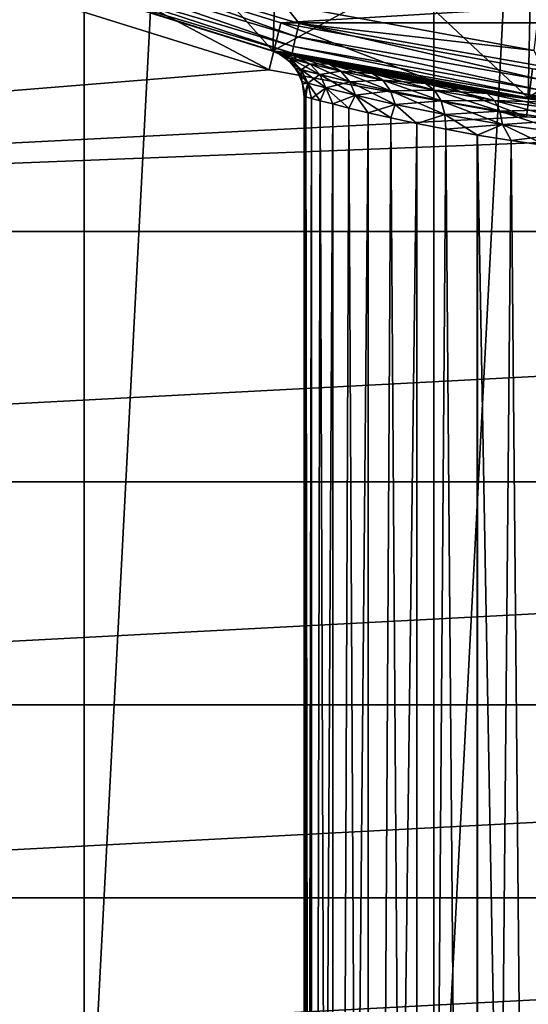
# Model space of a CAD drawing. Units: millimetres. Extents: x -35 to 185, y -65 to 35.
# Drawn here: x -8 to -3, y -31 to -21 of the extents above; entities that cross this region are included whole.
import ezdxf

# ---------------------------------------------------------------- set-up
doc = ezdxf.new("R2010")
doc.units = ezdxf.units.MM
doc.header["$LTSCALE"] = 127.314815
for name, color, linetype in [('1', 7, 'CONTINUOUS'), ('20', 7, 'CONTINUOUS'), ('22', 7, 'CONTINUOUS'), ('23', 7, 'CONTINUOUS'), ('3', 7, 'CONTINUOUS'), ('39', 7, 'CONTINUOUS'), ('40', 7, 'CONTINUOUS'), ('44', 7, 'CONTINUOUS'), ('56', 7, 'CONTINUOUS'), ('59', 7, 'CONTINUOUS'), ('60', 7, 'CONTINUOUS'), ('61', 7, 'CONTINUOUS'), ('64', 7, 'CONTINUOUS')]:
    doc.layers.add(name, color=color, linetype=linetype)

msp = doc.modelspace()

# ---------------------------------------------------------------- linework, layer by layer
at = {"layer": '1', "color": 7, "linetype": 'CONTINUOUS', "true_color": 0xe0f2ff}
for points in [[(-5.241, -21.264, 66.5), (7.766, -20.477, 66.5), (-7.766, -20.477, 66.5), (-5.241, -21.264, 66.5)], [(5.241, -21.264, 66.5), (7.766, -20.477, 66.5), (-5.241, -21.264, 66.5), (5.241, -21.264, 66.5)], [(-2.64, -21.74, 66.5), (5.241, -21.264, 66.5), (-5.241, -21.264, 66.5), (-2.64, -21.74, 66.5)]]:
    msp.add_3dface(points, dxfattribs=at)
at = {"layer": '20', "color": 7, "linetype": 'CONTINUOUS', "true_color": 0xaaaaaa}
for points in [[(-3.659, 34.808, 37.5), (0, 35, 37.5), (-3.659, -34.808, 37.5), (-3.659, 34.808, 37.5)], [(-3.659, -34.808, 37.5), (0, 35, 37.5), (0, -35, 37.5), (-3.659, -34.808, 37.5)], [(-7.277, 34.235, 37.5), (-3.659, 34.808, 37.5), (-7.277, -34.235, 37.5), (-7.277, 34.235, 37.5)], [(-7.277, -34.235, 37.5), (-3.659, 34.808, 37.5), (-3.659, -34.808, 37.5), (-7.277, -34.235, 37.5)], [(-10.816, 33.287, 37.5), (-7.277, 34.235, 37.5), (-10.816, -33.287, 37.5), (-10.816, 33.287, 37.5)], [(-10.816, -33.287, 37.5), (-7.277, 34.235, 37.5), (-7.277, -34.235, 37.5), (-10.816, -33.287, 37.5)]]:
    msp.add_3dface(points, dxfattribs=at)
at = {"layer": '22', "color": 7, "linetype": 'CONTINUOUS', "true_color": 0xaaaaaa}
for points in [[(-7.943, -20.944, 46.5), (-26.01, -23.42, 46.5), (-5.361, -21.749, 46.5), (-7.943, -20.944, 46.5)], [(-5.361, -21.749, 46.5), (-26.01, -23.42, 46.5), (-2.7, -22.237, 46.5), (-5.361, -21.749, 46.5)], [(-2.7, -22.237, 46.5), (-26.01, -23.42, 46.5), (0, -22.4, 46.5), (-2.7, -22.237, 46.5)], [(-26.01, -23.42, 46.5), (26.01, -23.42, 46.5), (0, -22.4, 46.5), (-26.01, -23.42, 46.5)], [(-26.01, -23.42, 46.5), (-23.42, -26.01, 46.5), (26.01, -23.42, 46.5), (-26.01, -23.42, 46.5)], [(-23.42, -26.01, 46.5), (23.42, -26.01, 46.5), (26.01, -23.42, 46.5), (-23.42, -26.01, 46.5)], [(-23.42, -26.01, 46.5), (-20.572, -28.316, 46.5), (23.42, -26.01, 46.5), (-23.42, -26.01, 46.5)], [(-20.572, -28.316, 46.5), (20.572, -28.316, 46.5), (23.42, -26.01, 46.5), (-20.572, -28.316, 46.5)], [(-20.572, -28.316, 46.5), (-17.5, -30.311, 46.5), (20.572, -28.316, 46.5), (-20.572, -28.316, 46.5)], [(-17.5, -30.311, 46.5), (17.5, -30.311, 46.5), (20.572, -28.316, 46.5), (-17.5, -30.311, 46.5)], [(-17.5, -30.311, 46.5), (-14.236, -31.974, 46.5), (17.5, -30.311, 46.5), (-17.5, -30.311, 46.5)], [(-14.236, -31.974, 46.5), (14.236, -31.974, 46.5), (17.5, -30.311, 46.5), (-14.236, -31.974, 46.5)]]:
    msp.add_3dface(points, dxfattribs=at)
at = {"layer": '23', "color": 7, "linetype": 'CONTINUOUS', "true_color": 0xaaaaaa}
for points in [[(-5.361, -21.749, 66), (-7.943, -20.944, 66), (-5.361, -21.749, 46.5), (-5.361, -21.749, 66)], [(-7.943, -20.944, 66), (-7.943, -20.944, 46.5), (-5.361, -21.749, 46.5), (-7.943, -20.944, 66)], [(-2.7, -22.237, 66), (-5.361, -21.749, 66), (-2.7, -22.237, 46.5), (-2.7, -22.237, 66)], [(-5.361, -21.749, 66), (-5.361, -21.749, 46.5), (-2.7, -22.237, 46.5), (-5.361, -21.749, 66)], [(0, -22.4, 66), (-2.7, -22.237, 66), (0, -22.4, 46.5), (0, -22.4, 66)], [(-2.7, -22.237, 66), (-2.7, -22.237, 46.5), (0, -22.4, 46.5), (-2.7, -22.237, 66)]]:
    msp.add_3dface(points, dxfattribs=at)
at = {"layer": '3', "color": 7, "linetype": 'CONTINUOUS', "true_color": 0xe0f2ff}
for points in [[(-5.361, -21.749, 66), (-7.766, -20.477, 66.5), (-7.943, -20.944, 66), (-5.361, -21.749, 66)], [(-5.241, -21.264, 66.5), (-7.766, -20.477, 66.5), (-5.361, -21.749, 66), (-5.241, -21.264, 66.5)], [(-2.7, -22.237, 66), (-5.241, -21.264, 66.5), (-5.361, -21.749, 66), (-2.7, -22.237, 66)], [(-2.64, -21.74, 66.5), (-5.241, -21.264, 66.5), (-2.7, -22.237, 66), (-2.64, -21.74, 66.5)], [(0, -22.4, 66), (-2.64, -21.74, 66.5), (-2.7, -22.237, 66), (0, -22.4, 66)]]:
    msp.add_3dface(points, dxfattribs=at)
at = {"layer": '39', "color": 7, "linetype": 'CONTINUOUS', "true_color": 0xaaaaaa}
for points in [[(-5.325, -21.553, 97.809), (-7.89, -20.754, 97.809), (-5.379, -21.54, 86.3), (-5.325, -21.553, 97.809)], [(-5.379, -21.54, 86.3), (-7.89, -20.754, 97.809), (-5.325, -21.553, 69.3), (-5.379, -21.54, 86.3)], [(-5.325, -21.553, 69.3), (-7.89, -20.754, 97.809), (-7.89, -20.754, 69.3), (-5.325, -21.553, 69.3)], [(-5.314, -21.556, 87.154), (-5.325, -21.553, 97.809), (-5.379, -21.54, 86.3), (-5.314, -21.556, 87.154)], [(-5.314, -21.556, 85.446), (-5.379, -21.54, 86.3), (-5.325, -21.553, 69.3), (-5.314, -21.556, 85.446)], [(-2.682, -22.038, 97.809), (-5.325, -21.553, 97.809), (-2.77, -22.027, 91.015), (-2.682, -22.038, 97.809)], [(-2.77, -22.027, 91.015), (-5.325, -21.553, 97.809), (-3.125, -21.98, 90.777), (-2.77, -22.027, 91.015)], [(-3.125, -21.98, 90.777), (-5.325, -21.553, 97.809), (-3.462, -21.929, 90.51), (-3.125, -21.98, 90.777)], [(-3.462, -21.929, 90.51), (-5.325, -21.553, 97.809), (-3.778, -21.877, 90.215), (-3.462, -21.929, 90.51)], [(-3.778, -21.877, 90.215), (-5.325, -21.553, 97.809), (-4.071, -21.824, 89.894), (-3.778, -21.877, 90.215)], [(-4.071, -21.824, 89.894), (-5.325, -21.553, 97.809), (-4.339, -21.773, 89.551), (-4.071, -21.824, 89.894)], [(-4.339, -21.773, 89.551), (-5.325, -21.553, 97.809), (-4.579, -21.724, 89.187), (-4.339, -21.773, 89.551)], [(-4.579, -21.724, 89.187), (-5.325, -21.553, 97.809), (-4.789, -21.679, 88.805), (-4.579, -21.724, 89.187)], [(-4.789, -21.679, 88.805), (-5.325, -21.553, 97.809), (-4.969, -21.638, 88.407), (-4.789, -21.679, 88.805)], [(-4.969, -21.638, 88.407), (-5.325, -21.553, 97.809), (-5.116, -21.604, 87.998), (-4.969, -21.638, 88.407)], [(-5.116, -21.604, 87.998), (-5.325, -21.553, 97.809), (-5.232, -21.576, 87.579), (-5.116, -21.604, 87.998)], [(-5.232, -21.576, 87.579), (-5.325, -21.553, 97.809), (-5.314, -21.556, 87.154), (-5.232, -21.576, 87.579)], [(-2.682, -22.038, 69.3), (-5.314, -21.556, 85.446), (-5.325, -21.553, 69.3), (-2.682, -22.038, 69.3)], [(-5.232, -21.576, 85.022), (-5.314, -21.556, 85.446), (-2.682, -22.038, 69.3), (-5.232, -21.576, 85.022)], [(-5.117, -21.604, 84.603), (-5.232, -21.576, 85.022), (-2.682, -22.038, 69.3), (-5.117, -21.604, 84.603)], [(-4.969, -21.638, 84.193), (-5.117, -21.604, 84.603), (-2.682, -22.038, 69.3), (-4.969, -21.638, 84.193)], [(-4.789, -21.678, 83.796), (-4.969, -21.638, 84.193), (-2.682, -22.038, 69.3), (-4.789, -21.678, 83.796)], [(-4.579, -21.724, 83.414), (-4.789, -21.678, 83.796), (-2.682, -22.038, 69.3), (-4.579, -21.724, 83.414)], [(-4.34, -21.773, 83.05), (-4.579, -21.724, 83.414), (-2.682, -22.038, 69.3), (-4.34, -21.773, 83.05)], [(-4.072, -21.824, 82.706), (-4.34, -21.773, 83.05), (-2.682, -22.038, 69.3), (-4.072, -21.824, 82.706)], [(-3.779, -21.877, 82.386), (-4.072, -21.824, 82.706), (-2.682, -22.038, 69.3), (-3.779, -21.877, 82.386)], [(-3.462, -21.929, 82.091), (-3.779, -21.877, 82.386), (-2.682, -22.038, 69.3), (-3.462, -21.929, 82.091)], [(-3.125, -21.979, 81.823), (-3.462, -21.929, 82.091), (-2.682, -22.038, 69.3), (-3.125, -21.979, 81.823)], [(-2.77, -22.027, 81.585), (-3.125, -21.979, 81.823), (-2.682, -22.038, 69.3), (-2.77, -22.027, 81.585)], [(-2.399, -22.07, 91.222), (-2.682, -22.038, 97.809), (-2.77, -22.027, 91.015), (-2.399, -22.07, 91.222)], [(-2.4, -22.07, 81.378), (-2.77, -22.027, 81.585), (-2.682, -22.038, 69.3), (-2.4, -22.07, 81.378)], [(0, -22.2, 69.3), (-2.4, -22.07, 81.378), (-2.682, -22.038, 69.3), (0, -22.2, 69.3)]]:
    msp.add_3dface(points, dxfattribs=at)
at = {"layer": '40', "color": 7, "linetype": 'CONTINUOUS', "true_color": 0xaaaaaa}
msp.add_3dface([(-2.623, -21.55, 98.309), (0, 0.05, 98.688), (-5.207, -21.076, 98.309), (-2.623, -21.55, 98.309)], dxfattribs=at)
at = {"layer": '44', "color": 7, "linetype": 'CONTINUOUS', "true_color": 0xaaaaaa}
for points in [[(-5.325, -21.553, 69.3), (-7.89, -20.754, 69.3), (-6.566, -20.16, 69.3), (-5.325, -21.553, 69.3)], [(-5.325, -21.553, 69.3), (-6.566, -20.16, 69.3), (-5.285, -20.532, 69.3), (-5.325, -21.553, 69.3)], [(-5.325, -21.553, 69.3), (-5.285, -20.532, 69.3), (-3.982, -20.824, 69.3), (-5.325, -21.553, 69.3)], [(-2.682, -22.038, 69.3), (-5.325, -21.553, 69.3), (-3.982, -20.824, 69.3), (-2.682, -22.038, 69.3)], [(-2.682, -22.038, 69.3), (-3.982, -20.824, 69.3), (-2.663, -21.032, 69.3), (-2.682, -22.038, 69.3)], [(-2.682, -22.038, 69.3), (-2.663, -21.032, 69.3), (-1.334, -21.158, 69.3), (-2.682, -22.038, 69.3)], [(-2.682, -22.038, 69.3), (-1.334, -21.158, 69.3), (0, -21.2, 69.3), (-2.682, -22.038, 69.3)], [(0, -22.2, 69.3), (-2.682, -22.038, 69.3), (0, -21.2, 69.3), (0, -22.2, 69.3)]]:
    msp.add_3dface(points, dxfattribs=at)
at = {"layer": '56', "color": 7, "linetype": 'CONTINUOUS', "true_color": 0xaaaaaa}
for points in [[(-5.085, -21.404, 98.21), (-7.494, -20.54, 98.282), (-7.541, -20.669, 98.21), (-5.085, -21.404, 98.21)], [(-5.053, -21.271, 98.282), (-5.207, -21.076, 98.309), (-7.494, -20.54, 98.282), (-5.053, -21.271, 98.282)], [(-5.053, -21.271, 98.282), (-7.494, -20.54, 98.282), (-5.085, -21.404, 98.21), (-5.053, -21.271, 98.282)], [(-7.89, -20.754, 97.809), (-5.325, -21.553, 97.809), (-7.602, -20.836, 97.961), (-7.89, -20.754, 97.809)], [(-5.11, -21.509, 98.099), (-7.541, -20.669, 98.21), (-7.578, -20.771, 98.099), (-5.11, -21.509, 98.099)], [(-5.085, -21.404, 98.21), (-7.541, -20.669, 98.21), (-5.11, -21.509, 98.099), (-5.085, -21.404, 98.21)], [(-5.126, -21.577, 97.961), (-7.578, -20.771, 98.099), (-7.602, -20.836, 97.961), (-5.126, -21.577, 97.961)], [(-5.325, -21.553, 97.809), (-5.126, -21.577, 97.961), (-7.602, -20.836, 97.961), (-5.325, -21.553, 97.809)], [(-5.11, -21.509, 98.099), (-7.578, -20.771, 98.099), (-5.126, -21.577, 97.961), (-5.11, -21.509, 98.099)], [(-2.623, -21.55, 98.309), (-5.207, -21.076, 98.309), (-5.053, -21.271, 98.282), (-2.623, -21.55, 98.309)], [(-2.56, -21.849, 98.21), (-5.053, -21.271, 98.282), (-5.085, -21.404, 98.21), (-2.56, -21.849, 98.21)], [(-2.544, -21.713, 98.282), (-2.623, -21.55, 98.309), (-5.053, -21.271, 98.282), (-2.544, -21.713, 98.282)], [(-2.544, -21.713, 98.282), (-5.053, -21.271, 98.282), (-2.56, -21.849, 98.21), (-2.544, -21.713, 98.282)], [(-2.572, -21.957, 98.099), (-5.085, -21.404, 98.21), (-5.11, -21.509, 98.099), (-2.572, -21.957, 98.099)], [(-2.56, -21.849, 98.21), (-5.085, -21.404, 98.21), (-2.572, -21.957, 98.099), (-2.56, -21.849, 98.21)], [(-5.325, -21.553, 97.809), (-2.682, -22.038, 97.809), (-5.126, -21.577, 97.961), (-5.325, -21.553, 97.809)], [(-2.58, -22.026, 97.961), (-5.11, -21.509, 98.099), (-5.126, -21.577, 97.961), (-2.58, -22.026, 97.961)], [(-2.682, -22.038, 97.809), (-2.58, -22.026, 97.961), (-5.126, -21.577, 97.961), (-2.682, -22.038, 97.809)], [(-2.572, -21.957, 98.099), (-5.11, -21.509, 98.099), (-2.58, -22.026, 97.961), (-2.572, -21.957, 98.099)]]:
    msp.add_3dface(points, dxfattribs=at)
at = {"layer": '59', "color": 7, "linetype": 'CONTINUOUS', "true_color": 0xaaaaaa}
for points in [[(-5, -61.45, 86.3), (-4.924, -61.45, 87.168), (-5, -22.025, 86.3), (-5, -61.45, 86.3)], [(-5, -22.025, 86.3), (-4.924, -61.45, 87.168), (-4.982, -22.03, 86.728), (-5, -22.025, 86.3)], [(-4.982, -22.03, 86.728), (-4.924, -61.45, 87.168), (-4.926, -22.045, 87.155), (-4.982, -22.03, 86.728)], [(-4.926, -22.045, 87.155), (-4.924, -61.45, 87.168), (-4.834, -22.07, 87.577), (-4.926, -22.045, 87.155)], [(-4.924, -61.45, 87.168), (-4.698, -61.45, 88.01), (-4.834, -22.07, 87.577), (-4.924, -61.45, 87.168)], [(-4.834, -22.07, 87.577), (-4.698, -61.45, 88.01), (-4.705, -22.103, 87.992), (-4.834, -22.07, 87.577)], [(-4.705, -22.103, 87.992), (-4.698, -61.45, 88.01), (-4.54, -22.145, 88.396), (-4.705, -22.103, 87.992)], [(-4.698, -61.45, 88.01), (-4.33, -61.45, 88.8), (-4.54, -22.145, 88.396), (-4.698, -61.45, 88.01)], [(-4.54, -22.145, 88.396), (-4.33, -61.45, 88.8), (-4.338, -22.194, 88.786), (-4.54, -22.145, 88.396)], [(-4.338, -22.194, 88.786), (-4.33, -61.45, 88.8), (-4.103, -22.248, 89.158), (-4.338, -22.194, 88.786)], [(-4.33, -61.45, 88.8), (-3.83, -61.45, 89.514), (-4.103, -22.248, 89.158), (-4.33, -61.45, 88.8)], [(-4.103, -22.248, 89.158), (-3.83, -61.45, 89.514), (-3.834, -22.306, 89.509), (-4.103, -22.248, 89.158)], [(-3.834, -22.306, 89.509), (-3.83, -61.45, 89.514), (-3.535, -22.365, 89.836), (-3.834, -22.306, 89.509)], [(-3.83, -61.45, 89.514), (-3.214, -61.45, 90.13), (-3.535, -22.365, 89.836), (-3.83, -61.45, 89.514)], [(-3.535, -22.365, 89.836), (-3.214, -61.45, 90.13), (-3.209, -22.425, 90.135), (-3.535, -22.365, 89.836)], [(-3.214, -61.45, 90.13), (-2.5, -61.45, 90.63), (-3.209, -22.425, 90.135), (-3.214, -61.45, 90.13)], [(-3.209, -22.425, 90.135), (-2.5, -61.45, 90.63), (-2.858, -22.482, 90.403), (-3.209, -22.425, 90.135)], [(-2.858, -22.482, 90.403), (-2.5, -61.45, 90.63), (-2.486, -22.535, 90.638), (-2.858, -22.482, 90.403)]]:
    msp.add_3dface(points, dxfattribs=at)
at = {"layer": '60', "color": 7, "linetype": 'CONTINUOUS', "true_color": 0xaaaaaa}
for points in [[(-5, -61.45, 86.3), (-5, -22.025, 86.3), (-4.982, -22.03, 85.872), (-5, -61.45, 86.3)], [(-4.926, -22.045, 85.445), (-5, -61.45, 86.3), (-4.982, -22.03, 85.872), (-4.926, -22.045, 85.445)], [(-4.924, -61.45, 85.432), (-5, -61.45, 86.3), (-4.926, -22.045, 85.445), (-4.924, -61.45, 85.432)], [(-4.834, -22.07, 85.023), (-4.924, -61.45, 85.432), (-4.926, -22.045, 85.445), (-4.834, -22.07, 85.023)], [(-4.705, -22.103, 84.609), (-4.924, -61.45, 85.432), (-4.834, -22.07, 85.023), (-4.705, -22.103, 84.609)], [(-4.698, -61.45, 84.59), (-4.924, -61.45, 85.432), (-4.705, -22.103, 84.609), (-4.698, -61.45, 84.59)], [(-4.54, -22.145, 84.205), (-4.698, -61.45, 84.59), (-4.705, -22.103, 84.609), (-4.54, -22.145, 84.205)], [(-4.339, -22.194, 83.815), (-4.698, -61.45, 84.59), (-4.54, -22.145, 84.205), (-4.339, -22.194, 83.815)], [(-4.33, -61.45, 83.8), (-4.698, -61.45, 84.59), (-4.339, -22.194, 83.815), (-4.33, -61.45, 83.8)], [(-4.103, -22.248, 83.443), (-4.33, -61.45, 83.8), (-4.339, -22.194, 83.815), (-4.103, -22.248, 83.443)], [(-3.835, -22.305, 83.092), (-4.33, -61.45, 83.8), (-4.103, -22.248, 83.443), (-3.835, -22.305, 83.092)], [(-3.83, -61.45, 83.086), (-4.33, -61.45, 83.8), (-3.835, -22.305, 83.092), (-3.83, -61.45, 83.086)], [(-3.536, -22.365, 82.765), (-3.83, -61.45, 83.086), (-3.835, -22.305, 83.092), (-3.536, -22.365, 82.765)], [(-3.214, -61.45, 82.47), (-3.83, -61.45, 83.086), (-3.536, -22.365, 82.765), (-3.214, -61.45, 82.47)], [(-3.21, -22.424, 82.466), (-3.214, -61.45, 82.47), (-3.536, -22.365, 82.765), (-3.21, -22.424, 82.466)], [(-2.859, -22.482, 82.198), (-3.214, -61.45, 82.47), (-3.21, -22.424, 82.466), (-2.859, -22.482, 82.198)], [(-2.5, -61.45, 81.97), (-3.214, -61.45, 82.47), (-2.859, -22.482, 82.198), (-2.5, -61.45, 81.97)], [(-2.487, -22.535, 81.962), (-2.5, -61.45, 81.97), (-2.859, -22.482, 82.198), (-2.487, -22.535, 81.962)]]:
    msp.add_3dface(points, dxfattribs=at)
at = {"layer": '61', "color": 7, "linetype": 'CONTINUOUS', "true_color": 0xaaaaaa}
for points in [[(-5.314, -21.556, 87.154), (-5.379, -21.54, 86.3), (-5.277, -21.567, 87.154), (-5.314, -21.556, 87.154)], [(-5.277, -21.567, 87.154), (-5.379, -21.54, 86.3), (-5.345, -21.55, 86.3), (-5.277, -21.567, 87.154)], [(-5.277, -21.567, 87.154), (-5.345, -21.55, 86.3), (-5.139, -21.638, 87.13), (-5.277, -21.567, 87.154)], [(-5.139, -21.638, 87.13), (-5.345, -21.55, 86.3), (-5.256, -21.589, 86.3), (-5.139, -21.638, 87.13)], [(-5.232, -21.576, 87.579), (-5.314, -21.556, 87.154), (-5.277, -21.567, 87.154), (-5.232, -21.576, 87.579)], [(-5.073, -21.616, 87.984), (-5.232, -21.576, 87.579), (-5.277, -21.567, 87.154), (-5.073, -21.616, 87.984)], [(-5.073, -21.616, 87.984), (-5.277, -21.567, 87.154), (-4.942, -21.687, 87.936), (-5.073, -21.616, 87.984)], [(-4.942, -21.687, 87.936), (-5.277, -21.567, 87.154), (-5.139, -21.638, 87.13), (-4.942, -21.687, 87.936)], [(-5.116, -21.604, 87.998), (-5.232, -21.576, 87.579), (-5.073, -21.616, 87.984), (-5.116, -21.604, 87.998)], [(-5.206, -21.621, 86.3), (-5.139, -21.638, 87.13), (-5.256, -21.589, 86.3), (-5.206, -21.621, 86.3)], [(-5.139, -21.638, 87.13), (-5.206, -21.621, 86.3), (-5.031, -21.748, 87.108), (-5.139, -21.638, 87.13)], [(-5.031, -21.748, 87.108), (-5.206, -21.621, 86.3), (-5.15, -21.668, 86.3), (-5.031, -21.748, 87.108)], [(-5.095, -21.732, 86.3), (-5.031, -21.748, 87.108), (-5.15, -21.668, 86.3), (-5.095, -21.732, 86.3)], [(-4.942, -21.687, 87.936), (-5.139, -21.638, 87.13), (-4.84, -21.798, 87.894), (-4.942, -21.687, 87.936)], [(-4.84, -21.798, 87.894), (-5.139, -21.638, 87.13), (-5.031, -21.748, 87.108), (-4.84, -21.798, 87.894)], [(-4.969, -21.638, 88.407), (-5.116, -21.604, 87.998), (-5.073, -21.616, 87.984), (-4.969, -21.638, 88.407)], [(-4.743, -21.692, 88.766), (-4.969, -21.638, 88.407), (-5.073, -21.616, 87.984), (-4.743, -21.692, 88.766)], [(-4.743, -21.692, 88.766), (-5.073, -21.616, 87.984), (-4.622, -21.763, 88.697), (-4.743, -21.692, 88.766)], [(-4.622, -21.763, 88.697), (-5.073, -21.616, 87.984), (-4.942, -21.687, 87.936), (-4.622, -21.763, 88.697)], [(-4.789, -21.679, 88.805), (-4.969, -21.638, 88.407), (-4.743, -21.692, 88.766), (-4.789, -21.679, 88.805)], [(-4.579, -21.724, 89.187), (-4.789, -21.679, 88.805), (-4.296, -21.788, 89.481), (-4.579, -21.724, 89.187)], [(-4.296, -21.788, 89.481), (-4.789, -21.679, 88.805), (-4.743, -21.692, 88.766), (-4.296, -21.788, 89.481)], [(-5.031, -21.748, 87.108), (-5.095, -21.732, 86.3), (-4.962, -21.888, 87.092), (-5.031, -21.748, 87.108)], [(-4.962, -21.888, 87.092), (-5.095, -21.732, 86.3), (-5.069, -21.772, 86.3), (-4.962, -21.888, 87.092)], [(-5.024, -21.871, 86.3), (-4.962, -21.888, 87.092), (-5.069, -21.772, 86.3), (-5.024, -21.871, 86.3)], [(-4.84, -21.798, 87.894), (-5.031, -21.748, 87.108), (-4.775, -21.937, 87.863), (-4.84, -21.798, 87.894)], [(-4.775, -21.937, 87.863), (-5.031, -21.748, 87.108), (-4.962, -21.888, 87.092), (-4.775, -21.937, 87.863)], [(-4.622, -21.763, 88.697), (-4.942, -21.687, 87.936), (-4.528, -21.873, 88.637), (-4.622, -21.763, 88.697)], [(-4.528, -21.873, 88.637), (-4.942, -21.687, 87.936), (-4.84, -21.798, 87.894), (-4.528, -21.873, 88.637)], [(-4.296, -21.788, 89.481), (-4.743, -21.692, 88.766), (-4.188, -21.858, 89.393), (-4.296, -21.788, 89.481)], [(-4.188, -21.858, 89.393), (-4.743, -21.692, 88.766), (-4.622, -21.763, 88.697), (-4.188, -21.858, 89.393)], [(-4.188, -21.858, 89.393), (-4.622, -21.763, 88.697), (-4.106, -21.968, 89.317), (-4.188, -21.858, 89.393)], [(-4.106, -21.968, 89.317), (-4.622, -21.763, 88.697), (-4.528, -21.873, 88.637), (-4.106, -21.968, 89.317)], [(-4.339, -21.773, 89.551), (-4.579, -21.724, 89.187), (-4.296, -21.788, 89.481), (-4.339, -21.773, 89.551)], [(-4.071, -21.824, 89.894), (-4.339, -21.773, 89.551), (-3.746, -21.892, 90.114), (-4.071, -21.824, 89.894)], [(-3.746, -21.892, 90.114), (-4.339, -21.773, 89.551), (-4.296, -21.788, 89.481), (-3.746, -21.892, 90.114)], [(-4.982, -22.03, 86.728), (-4.962, -21.888, 87.092), (-5.024, -21.871, 86.3), (-4.982, -22.03, 86.728)], [(-4.982, -22.03, 86.728), (-5.024, -21.871, 86.3), (-5.017, -21.894, 86.3), (-4.982, -22.03, 86.728)], [(-4.528, -21.873, 88.637), (-4.84, -21.798, 87.894), (-4.471, -22.012, 88.592), (-4.528, -21.873, 88.637)], [(-4.471, -22.012, 88.592), (-4.84, -21.798, 87.894), (-4.775, -21.937, 87.863), (-4.471, -22.012, 88.592)], [(-4.106, -21.968, 89.317), (-4.528, -21.873, 88.637), (-4.058, -22.107, 89.263), (-4.106, -21.968, 89.317)], [(-4.058, -22.107, 89.263), (-4.528, -21.873, 88.637), (-4.471, -22.012, 88.592), (-4.058, -22.107, 89.263)], [(-3.746, -21.892, 90.114), (-4.296, -21.788, 89.481), (-3.654, -21.962, 90.009), (-3.746, -21.892, 90.114)], [(-3.654, -21.962, 90.009), (-4.296, -21.788, 89.481), (-4.188, -21.858, 89.393), (-3.654, -21.962, 90.009)], [(-3.654, -21.962, 90.009), (-4.188, -21.858, 89.393), (-3.585, -22.072, 89.921), (-3.654, -21.962, 90.009)], [(-3.585, -22.072, 89.921), (-4.188, -21.858, 89.393), (-4.106, -21.968, 89.317), (-3.585, -22.072, 89.921)], [(-3.778, -21.877, 90.215), (-4.071, -21.824, 89.894), (-3.746, -21.892, 90.114), (-3.778, -21.877, 90.215)], [(-3.462, -21.929, 90.51), (-3.778, -21.877, 90.215), (-3.108, -21.995, 90.649), (-3.462, -21.929, 90.51)], [(-3.108, -21.995, 90.649), (-3.778, -21.877, 90.215), (-3.746, -21.892, 90.114), (-3.108, -21.995, 90.649)], [(-5, -22.025, 86.3), (-4.982, -22.03, 86.728), (-5.017, -21.894, 86.3), (-5, -22.025, 86.3)], [(-4.982, -22.03, 86.728), (-4.926, -22.045, 87.155), (-4.962, -21.888, 87.092), (-4.982, -22.03, 86.728)], [(-4.926, -22.045, 87.155), (-4.834, -22.07, 87.577), (-4.962, -21.888, 87.092), (-4.926, -22.045, 87.155)], [(-4.834, -22.07, 87.577), (-4.775, -21.937, 87.863), (-4.962, -21.888, 87.092), (-4.834, -22.07, 87.577)], [(-4.834, -22.07, 87.577), (-4.705, -22.103, 87.992), (-4.775, -21.937, 87.863), (-4.834, -22.07, 87.577)], [(-4.705, -22.103, 87.992), (-4.54, -22.145, 88.396), (-4.775, -21.937, 87.863), (-4.705, -22.103, 87.992)], [(-4.54, -22.145, 88.396), (-4.471, -22.012, 88.592), (-4.775, -21.937, 87.863), (-4.54, -22.145, 88.396)], [(-3.585, -22.072, 89.921), (-4.106, -21.968, 89.317), (-3.546, -22.211, 89.859), (-3.585, -22.072, 89.921)], [(-3.546, -22.211, 89.859), (-4.106, -21.968, 89.317), (-4.058, -22.107, 89.263), (-3.546, -22.211, 89.859)], [(-3.108, -21.995, 90.649), (-3.746, -21.892, 90.114), (-3.032, -22.066, 90.532), (-3.108, -21.995, 90.649)], [(-3.032, -22.066, 90.532), (-3.746, -21.892, 90.114), (-3.654, -21.962, 90.009), (-3.032, -22.066, 90.532)], [(-3.032, -22.066, 90.532), (-3.654, -21.962, 90.009), (-2.978, -22.176, 90.435), (-3.032, -22.066, 90.532)], [(-2.978, -22.176, 90.435), (-3.654, -21.962, 90.009), (-3.585, -22.072, 89.921), (-2.978, -22.176, 90.435)], [(-3.125, -21.98, 90.777), (-3.462, -21.929, 90.51), (-3.108, -21.995, 90.649), (-3.125, -21.98, 90.777)], [(-2.77, -22.027, 91.015), (-3.125, -21.98, 90.777), (-2.397, -22.088, 91.078), (-2.77, -22.027, 91.015)], [(-2.397, -22.088, 91.078), (-3.125, -21.98, 90.777), (-3.108, -21.995, 90.649), (-2.397, -22.088, 91.078)], [(-4.54, -22.145, 88.396), (-4.338, -22.194, 88.786), (-4.471, -22.012, 88.592), (-4.54, -22.145, 88.396)], [(-4.338, -22.194, 88.786), (-4.103, -22.248, 89.158), (-4.471, -22.012, 88.592), (-4.338, -22.194, 88.786)], [(-4.103, -22.248, 89.158), (-4.058, -22.107, 89.263), (-4.471, -22.012, 88.592), (-4.103, -22.248, 89.158)], [(-2.978, -22.176, 90.435), (-3.585, -22.072, 89.921), (-2.949, -22.315, 90.368), (-2.978, -22.176, 90.435)], [(-2.949, -22.315, 90.368), (-3.585, -22.072, 89.921), (-3.546, -22.211, 89.859), (-2.949, -22.315, 90.368)], [(-2.397, -22.088, 91.078), (-3.108, -21.995, 90.649), (-2.34, -22.159, 90.951), (-2.397, -22.088, 91.078)], [(-2.34, -22.159, 90.951), (-3.108, -21.995, 90.649), (-3.032, -22.066, 90.532), (-2.34, -22.159, 90.951)], [(-2.34, -22.159, 90.951), (-3.032, -22.066, 90.532), (-2.299, -22.269, 90.847), (-2.34, -22.159, 90.951)], [(-2.299, -22.269, 90.847), (-3.032, -22.066, 90.532), (-2.978, -22.176, 90.435), (-2.299, -22.269, 90.847)], [(-2.399, -22.07, 91.222), (-2.77, -22.027, 91.015), (-2.397, -22.088, 91.078), (-2.399, -22.07, 91.222)], [(-4.103, -22.248, 89.158), (-3.834, -22.306, 89.509), (-4.058, -22.107, 89.263), (-4.103, -22.248, 89.158)], [(-3.834, -22.306, 89.509), (-3.546, -22.211, 89.859), (-4.058, -22.107, 89.263), (-3.834, -22.306, 89.509)], [(-2.299, -22.269, 90.847), (-2.978, -22.176, 90.435), (-2.279, -22.408, 90.778), (-2.299, -22.269, 90.847)], [(-2.279, -22.408, 90.778), (-2.978, -22.176, 90.435), (-2.949, -22.315, 90.368), (-2.279, -22.408, 90.778)], [(-3.834, -22.306, 89.509), (-3.535, -22.365, 89.836), (-3.546, -22.211, 89.859), (-3.834, -22.306, 89.509)], [(-3.535, -22.365, 89.836), (-3.209, -22.425, 90.135), (-3.546, -22.211, 89.859), (-3.535, -22.365, 89.836)], [(-3.209, -22.425, 90.135), (-2.949, -22.315, 90.368), (-3.546, -22.211, 89.859), (-3.209, -22.425, 90.135)], [(-3.209, -22.425, 90.135), (-2.858, -22.482, 90.403), (-2.949, -22.315, 90.368), (-3.209, -22.425, 90.135)], [(-2.858, -22.482, 90.403), (-2.486, -22.535, 90.638), (-2.949, -22.315, 90.368), (-2.858, -22.482, 90.403)], [(-2.486, -22.535, 90.638), (-2.279, -22.408, 90.778), (-2.949, -22.315, 90.368), (-2.486, -22.535, 90.638)]]:
    msp.add_3dface(points, dxfattribs=at)
at = {"layer": '64', "color": 7, "linetype": 'CONTINUOUS', "true_color": 0xaaaaaa}
for points in [[(-5.379, -21.54, 86.3), (-5.314, -21.556, 85.446), (-5.345, -21.55, 86.3), (-5.379, -21.54, 86.3)], [(-5.345, -21.55, 86.3), (-5.314, -21.556, 85.446), (-5.277, -21.567, 85.446), (-5.345, -21.55, 86.3)], [(-5.256, -21.589, 86.3), (-5.345, -21.55, 86.3), (-5.277, -21.567, 85.446), (-5.256, -21.589, 86.3)], [(-5.314, -21.556, 85.446), (-5.232, -21.576, 85.022), (-5.277, -21.567, 85.446), (-5.314, -21.556, 85.446)], [(-5.232, -21.576, 85.022), (-5.117, -21.604, 84.603), (-5.277, -21.567, 85.446), (-5.232, -21.576, 85.022)], [(-5.277, -21.567, 85.446), (-5.117, -21.604, 84.603), (-5.073, -21.616, 84.616), (-5.277, -21.567, 85.446)], [(-5.206, -21.621, 86.3), (-5.256, -21.589, 86.3), (-5.277, -21.567, 85.446), (-5.206, -21.621, 86.3)], [(-5.206, -21.621, 86.3), (-5.277, -21.567, 85.446), (-5.139, -21.638, 85.47), (-5.206, -21.621, 86.3)], [(-5.277, -21.567, 85.446), (-5.073, -21.616, 84.616), (-5.139, -21.638, 85.47), (-5.277, -21.567, 85.446)], [(-5.15, -21.668, 86.3), (-5.206, -21.621, 86.3), (-5.139, -21.638, 85.47), (-5.15, -21.668, 86.3)], [(-5.095, -21.732, 86.3), (-5.15, -21.668, 86.3), (-5.139, -21.638, 85.47), (-5.095, -21.732, 86.3)], [(-5.139, -21.638, 85.47), (-5.073, -21.616, 84.616), (-4.942, -21.687, 84.664), (-5.139, -21.638, 85.47)], [(-5.095, -21.732, 86.3), (-5.139, -21.638, 85.47), (-5.031, -21.749, 85.492), (-5.095, -21.732, 86.3)], [(-5.139, -21.638, 85.47), (-4.942, -21.687, 84.664), (-5.031, -21.749, 85.492), (-5.139, -21.638, 85.47)], [(-5.117, -21.604, 84.603), (-4.969, -21.638, 84.193), (-5.073, -21.616, 84.616), (-5.117, -21.604, 84.603)], [(-5.073, -21.616, 84.616), (-4.969, -21.638, 84.193), (-4.743, -21.692, 83.834), (-5.073, -21.616, 84.616)], [(-5.073, -21.616, 84.616), (-4.743, -21.692, 83.834), (-4.942, -21.687, 84.664), (-5.073, -21.616, 84.616)], [(-4.969, -21.638, 84.193), (-4.789, -21.678, 83.796), (-4.743, -21.692, 83.834), (-4.969, -21.638, 84.193)], [(-4.789, -21.678, 83.796), (-4.579, -21.724, 83.414), (-4.743, -21.692, 83.834), (-4.789, -21.678, 83.796)], [(-5.069, -21.772, 86.3), (-5.095, -21.732, 86.3), (-5.031, -21.749, 85.492), (-5.069, -21.772, 86.3)], [(-5.024, -21.871, 86.3), (-5.069, -21.772, 86.3), (-5.031, -21.749, 85.492), (-5.024, -21.871, 86.3)], [(-5.031, -21.749, 85.492), (-4.942, -21.687, 84.664), (-4.84, -21.798, 84.706), (-5.031, -21.749, 85.492)], [(-5.024, -21.871, 86.3), (-5.031, -21.749, 85.492), (-4.962, -21.888, 85.508), (-5.024, -21.871, 86.3)], [(-5.031, -21.749, 85.492), (-4.84, -21.798, 84.706), (-4.962, -21.888, 85.508), (-5.031, -21.749, 85.492)], [(-4.942, -21.687, 84.664), (-4.743, -21.692, 83.834), (-4.622, -21.763, 83.903), (-4.942, -21.687, 84.664)], [(-4.942, -21.687, 84.664), (-4.622, -21.763, 83.903), (-4.84, -21.798, 84.706), (-4.942, -21.687, 84.664)], [(-4.84, -21.798, 84.706), (-4.622, -21.763, 83.903), (-4.528, -21.873, 83.964), (-4.84, -21.798, 84.706)], [(-4.743, -21.692, 83.834), (-4.579, -21.724, 83.414), (-4.296, -21.788, 83.119), (-4.743, -21.692, 83.834)], [(-4.743, -21.692, 83.834), (-4.296, -21.788, 83.119), (-4.622, -21.763, 83.903), (-4.743, -21.692, 83.834)], [(-4.622, -21.763, 83.903), (-4.296, -21.788, 83.119), (-4.188, -21.858, 83.207), (-4.622, -21.763, 83.903)], [(-4.622, -21.763, 83.903), (-4.188, -21.858, 83.207), (-4.528, -21.873, 83.964), (-4.622, -21.763, 83.903)], [(-4.579, -21.724, 83.414), (-4.34, -21.773, 83.05), (-4.296, -21.788, 83.119), (-4.579, -21.724, 83.414)], [(-4.34, -21.773, 83.05), (-4.072, -21.824, 82.706), (-4.296, -21.788, 83.119), (-4.34, -21.773, 83.05)], [(-5.017, -21.894, 86.3), (-5.024, -21.871, 86.3), (-4.962, -21.888, 85.508), (-5.017, -21.894, 86.3)], [(-4.962, -21.888, 85.508), (-4.84, -21.798, 84.706), (-4.775, -21.937, 84.737), (-4.962, -21.888, 85.508)], [(-4.84, -21.798, 84.706), (-4.528, -21.873, 83.964), (-4.775, -21.937, 84.737), (-4.84, -21.798, 84.706)], [(-4.775, -21.937, 84.737), (-4.528, -21.873, 83.964), (-4.471, -22.012, 84.008), (-4.775, -21.937, 84.737)], [(-4.528, -21.873, 83.964), (-4.188, -21.858, 83.207), (-4.106, -21.968, 83.283), (-4.528, -21.873, 83.964)], [(-4.528, -21.873, 83.964), (-4.106, -21.968, 83.283), (-4.471, -22.012, 84.008), (-4.528, -21.873, 83.964)], [(-4.296, -21.788, 83.119), (-4.072, -21.824, 82.706), (-3.746, -21.892, 82.486), (-4.296, -21.788, 83.119)], [(-4.296, -21.788, 83.119), (-3.746, -21.892, 82.486), (-4.188, -21.858, 83.207), (-4.296, -21.788, 83.119)], [(-4.188, -21.858, 83.207), (-3.746, -21.892, 82.486), (-3.654, -21.962, 82.591), (-4.188, -21.858, 83.207)], [(-4.188, -21.858, 83.207), (-3.654, -21.962, 82.591), (-4.106, -21.968, 83.283), (-4.188, -21.858, 83.207)], [(-4.072, -21.824, 82.706), (-3.779, -21.877, 82.386), (-3.746, -21.892, 82.486), (-4.072, -21.824, 82.706)], [(-3.779, -21.877, 82.386), (-3.462, -21.929, 82.091), (-3.746, -21.892, 82.486), (-3.779, -21.877, 82.386)], [(-5, -22.025, 86.3), (-5.017, -21.894, 86.3), (-4.962, -21.888, 85.508), (-5, -22.025, 86.3)], [(-4.982, -22.03, 85.872), (-5, -22.025, 86.3), (-4.962, -21.888, 85.508), (-4.982, -22.03, 85.872)], [(-4.926, -22.045, 85.445), (-4.982, -22.03, 85.872), (-4.962, -21.888, 85.508), (-4.926, -22.045, 85.445)], [(-4.926, -22.045, 85.445), (-4.962, -21.888, 85.508), (-4.775, -21.937, 84.737), (-4.926, -22.045, 85.445)], [(-4.834, -22.07, 85.023), (-4.926, -22.045, 85.445), (-4.775, -21.937, 84.737), (-4.834, -22.07, 85.023)], [(-4.705, -22.103, 84.609), (-4.834, -22.07, 85.023), (-4.775, -21.937, 84.737), (-4.705, -22.103, 84.609)], [(-4.705, -22.103, 84.609), (-4.775, -21.937, 84.737), (-4.471, -22.012, 84.008), (-4.705, -22.103, 84.609)], [(-4.471, -22.012, 84.008), (-4.106, -21.968, 83.283), (-4.058, -22.107, 83.337), (-4.471, -22.012, 84.008)], [(-4.106, -21.968, 83.283), (-3.654, -21.962, 82.591), (-3.585, -22.072, 82.679), (-4.106, -21.968, 83.283)], [(-4.106, -21.968, 83.283), (-3.585, -22.072, 82.679), (-4.058, -22.107, 83.337), (-4.106, -21.968, 83.283)], [(-3.746, -21.892, 82.486), (-3.462, -21.929, 82.091), (-3.108, -21.995, 81.951), (-3.746, -21.892, 82.486)], [(-3.746, -21.892, 82.486), (-3.108, -21.995, 81.951), (-3.654, -21.962, 82.591), (-3.746, -21.892, 82.486)], [(-3.654, -21.962, 82.591), (-3.108, -21.995, 81.951), (-3.032, -22.066, 82.068), (-3.654, -21.962, 82.591)], [(-3.654, -21.962, 82.591), (-3.032, -22.066, 82.068), (-3.585, -22.072, 82.679), (-3.654, -21.962, 82.591)], [(-3.462, -21.929, 82.091), (-3.125, -21.979, 81.823), (-3.108, -21.995, 81.951), (-3.462, -21.929, 82.091)], [(-3.125, -21.979, 81.823), (-2.77, -22.027, 81.585), (-3.108, -21.995, 81.951), (-3.125, -21.979, 81.823)], [(-4.54, -22.145, 84.205), (-4.705, -22.103, 84.609), (-4.471, -22.012, 84.008), (-4.54, -22.145, 84.205)], [(-4.339, -22.194, 83.815), (-4.54, -22.145, 84.205), (-4.471, -22.012, 84.008), (-4.339, -22.194, 83.815)], [(-4.339, -22.194, 83.815), (-4.471, -22.012, 84.008), (-4.058, -22.107, 83.337), (-4.339, -22.194, 83.815)], [(-4.058, -22.107, 83.337), (-3.585, -22.072, 82.679), (-3.546, -22.211, 82.741), (-4.058, -22.107, 83.337)], [(-3.585, -22.072, 82.679), (-3.032, -22.066, 82.068), (-2.978, -22.176, 82.165), (-3.585, -22.072, 82.679)], [(-3.585, -22.072, 82.679), (-2.978, -22.176, 82.165), (-3.546, -22.211, 82.741), (-3.585, -22.072, 82.679)], [(-3.108, -21.995, 81.951), (-2.77, -22.027, 81.585), (-2.397, -22.088, 81.522), (-3.108, -21.995, 81.951)], [(-3.108, -21.995, 81.951), (-2.397, -22.088, 81.522), (-3.032, -22.066, 82.068), (-3.108, -21.995, 81.951)], [(-3.032, -22.066, 82.068), (-2.397, -22.088, 81.522), (-2.34, -22.159, 81.649), (-3.032, -22.066, 82.068)], [(-3.032, -22.066, 82.068), (-2.34, -22.159, 81.649), (-2.978, -22.176, 82.165), (-3.032, -22.066, 82.068)], [(-2.77, -22.027, 81.585), (-2.4, -22.07, 81.378), (-2.397, -22.088, 81.522), (-2.77, -22.027, 81.585)], [(-4.103, -22.248, 83.443), (-4.339, -22.194, 83.815), (-4.058, -22.107, 83.337), (-4.103, -22.248, 83.443)], [(-3.835, -22.305, 83.092), (-4.103, -22.248, 83.443), (-4.058, -22.107, 83.337), (-3.835, -22.305, 83.092)], [(-3.835, -22.305, 83.092), (-4.058, -22.107, 83.337), (-3.546, -22.211, 82.741), (-3.835, -22.305, 83.092)], [(-3.546, -22.211, 82.741), (-2.978, -22.176, 82.165), (-2.949, -22.315, 82.232), (-3.546, -22.211, 82.741)], [(-2.978, -22.176, 82.165), (-2.34, -22.159, 81.649), (-2.299, -22.269, 81.753), (-2.978, -22.176, 82.165)], [(-2.978, -22.176, 82.165), (-2.299, -22.269, 81.753), (-2.949, -22.315, 82.232), (-2.978, -22.176, 82.165)], [(-3.536, -22.365, 82.765), (-3.835, -22.305, 83.092), (-3.546, -22.211, 82.741), (-3.536, -22.365, 82.765)], [(-3.536, -22.365, 82.765), (-3.546, -22.211, 82.741), (-2.949, -22.315, 82.232), (-3.536, -22.365, 82.765)], [(-2.949, -22.315, 82.232), (-2.299, -22.269, 81.753), (-2.279, -22.408, 81.822), (-2.949, -22.315, 82.232)], [(-3.21, -22.424, 82.466), (-3.536, -22.365, 82.765), (-2.949, -22.315, 82.232), (-3.21, -22.424, 82.466)], [(-2.859, -22.482, 82.198), (-3.21, -22.424, 82.466), (-2.949, -22.315, 82.232), (-2.859, -22.482, 82.198)], [(-2.859, -22.482, 82.198), (-2.949, -22.315, 82.232), (-2.279, -22.408, 81.822), (-2.859, -22.482, 82.198)], [(-2.487, -22.535, 81.962), (-2.859, -22.482, 82.198), (-2.279, -22.408, 81.822), (-2.487, -22.535, 81.962)]]:
    msp.add_3dface(points, dxfattribs=at)

doc.saveas('drawing.dxf')
